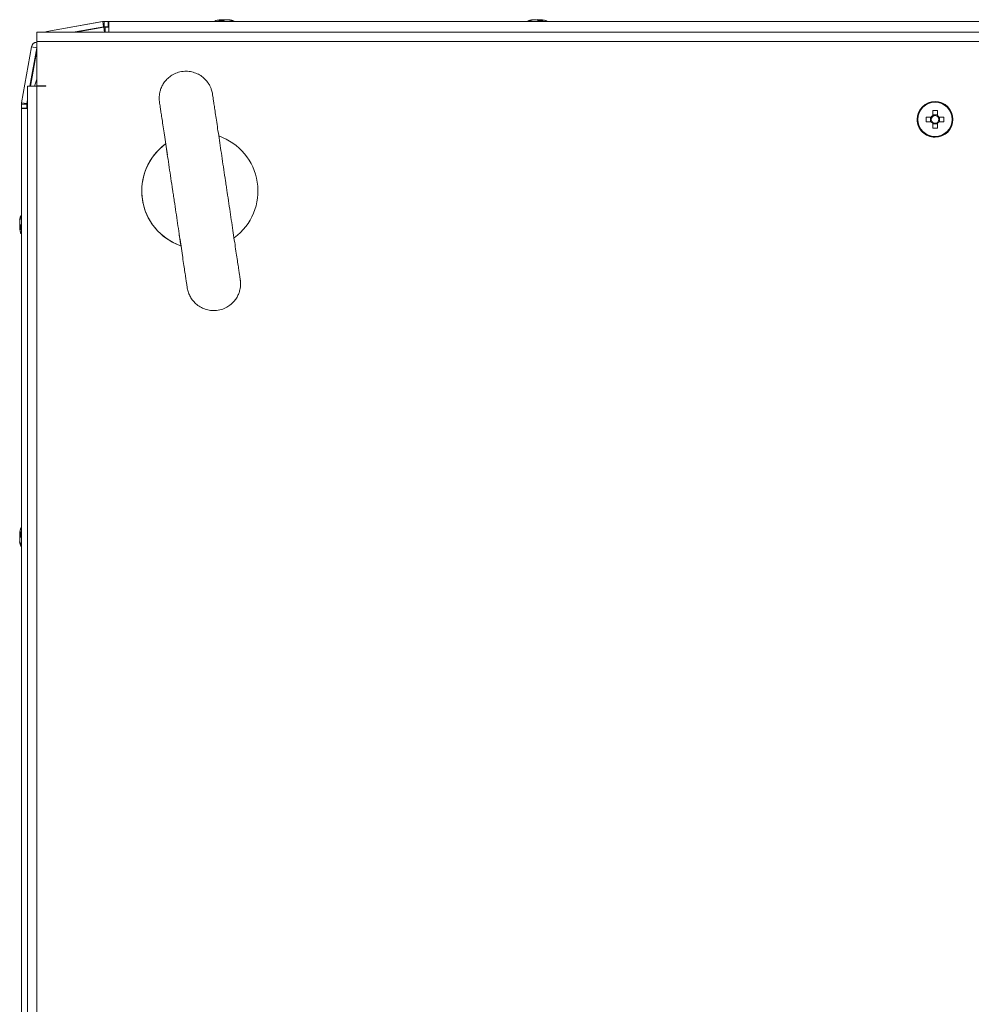
# Model space of a CAD drawing. Units: millimetres. Extents: x 63 to 8761, y 73 to 6228.
# Drawn here: x 999 to 1212, y 4797 to 5017 of the extents above; entities that cross this region are included whole.
import ezdxf

# ---------------------------------------------------------------- set-up
doc = ezdxf.new("R2010")
doc.units = ezdxf.units.MM
doc.header["$LTSCALE"] = 5

msp = doc.modelspace()

# ---------------------------------------------------------------- linework, layer by layer
at = {"color": 7, "linetype": 'Continuous', "lineweight": 18}
for p, q in [((1017.97, 5016.65, -200.31), (1005.5, 5014.45, -200.31)), ((1005.51, 5014.45, -200.31), (1017.99, 5016.65, -200.31)), ((1011.38, 5014.26, -200.31), (1018.2, 5015.46, -200.31)), ((1018.2, 5015.37, -200.31), (1011.94, 5014.26, -200.31)), ((1011.96, 5014.26, -200.31), (1018.21, 5015.37, -200.31)), ((1017.99, 5016.65, -200.31), (1017.97, 5016.65, -200.31)), ((1017.99, 5016.65, -200.31), (1018.19, 5015.48, -200.31)), ((1018.19, 5015.48, -200.31), (1018.2, 5015.46, -200.31)), ((1018.2, 5015.37, -200.31), (1018.21, 5015.37, -200.31)), ((1018.3, 5016.67, -200.31), (1018.29, 5016.67, -200.31)), ((1018.3, 5016.67, -200.31), (1018.3, 5015.47, -200.31)), ((1018.3, 5016.67, -200.31), (1019.22, 5016.67, -200.31)), ((1018.3, 5015.47, -200.31), (1018.36, 5015.47, -200.31)), ((1018.36, 5015.47, -200.31), (1019.22, 5015.47, -200.31)), ((1018.51, 5015.39, -200.31), (1018.53, 5015.39, -200.31)), ((1018.53, 5015.39, -200.31), (1019.32, 5015.39, -200.31)), ((1019.22, 5015.47, -200.31), (1019.22, 5016.67, -200.31)), ((1019.22, 5016.67, -200.31), (1019.32, 5016.67, -200.31)), ((1019.32, 5015.47, -200.31), (1019.22, 5015.47, -200.31)), ((1019.31, 5015.47, -200.31), (1019.31, 5015.39, -200.31)), ((1019.31, 5015.47, -200.31), (1019.31, 5015.39, -200.31)), ((1019.32, 5016.67, -200.31), (1019.32, 5015.47, -200.31)), ((1019.32, 5016.67, -200.31), (1391.12, 5016.67, -200.31)), ((1019.32, 5016.67, -200.31), (1019.32, 5015.47, -200.31)), ((1019.32, 5016.67, -200.31), (1019.32, 5016.67, -200.31)), ((1019.32, 5015.37, -200.31), (1019.32, 5015.47, -200.31)), ((1019.32, 5015.47, -200.31), (1019.32, 5015.47, -200.31)), ((1044.22, 5017.06, -200.31), (1044.42, 5017.06, -200.31)), ((1045.07, 5017.06, -200.31), (1044.61, 5017.06, -200.31)), ((1045.37, 5017.06, -200.31), (1045.83, 5017.06, -200.31)), ((1046.22, 5017.06, -200.31), (1046.02, 5017.06, -200.31)), ((1114.21, 5017.06, -200.31), (1114.22, 5017.06, -200.31)), ((1114.42, 5017.06, -200.31), (1114.22, 5017.06, -200.31)), ((1114.61, 5017.06, -200.31), (1115.07, 5017.06, -200.31)), ((1115.83, 5017.06, -200.31), (1115.38, 5017.06, -200.31)), ((1116.02, 5017.06, -200.31), (1116.22, 5017.06, -200.31)), ((1405.22, 5014.26, -200.31), (1003.22, 5014.26, -200.31)), ((1005.5, 5014.45, -200.31), (1005.51, 5014.45, -200.31)), ((1002.02, 5010.97, -200.31), (999.82, 4998.5, -200.31)), ((999.84, 4998.5, -200.31), (1002.04, 5010.97, -200.31)), ((1001.7, 5002.16, -200.31), (1003.22, 5010.77, -200.31)), ((1002.04, 5010.97, -200.31), (1002.02, 5010.97, -200.31)), ((1003.22, 5010.77, -200.31), (1002.04, 5010.97, -200.31)), ((1003.22, 5012.21, -200.31), (1003.22, 5002.26, -200.31)), ((1405.22, 5012.21, -200.31), (1003.22, 5012.21, -200.31)), ((1003.22, 5012.21, -200.31), (1003.22, 5002.26, -200.31)), ((1003.22, 5010.77, -200.31), (1003.22, 5010.77, -200.31)), ((1003.22, 5010.28, -200.31), (1001.79, 5002.16, -200.31)), ((1001.8, 5002.16, -200.31), (1003.22, 5010.2, -200.31)), ((1001.17, 5002.16, -200.31), (1001.17, 4622.36, -200.31)), ((1003.22, 5002.16, -200.31), (1001.17, 5002.16, -200.31)), ((1005.22, 5002.26, -200.31), (1003.22, 5002.26, -200.31)), ((1003.22, 5002.26, -200.31), (1003.22, 5002.26, -200.31)), ((1003.22, 5002.16, -200.31), (1003.22, 4622.36, -200.31)), ((1005.22, 5002.16, -200.31), (1003.22, 5002.16, -200.31)), ((1005.22, 5002.16, -200.31), (1005.22, 5002.26, -200.31)), ((1005.22, 5002.26, -200.31), (1005.22, 5002.16, -200.31)), ((999.8, 4998.18, -200.31), (999.8, 4997.26, -200.31)), ((999.81, 4998.18, -200.31), (999.8, 4998.18, -200.31)), ((999.81, 4997.26, -200.31), (999.81, 4998.18, -200.31)), ((999.81, 4998.18, -200.31), (1001.01, 4998.18, -200.31)), ((999.84, 4998.5, -200.31), (999.82, 4998.5, -200.31)), ((999.84, 4998.5, -200.31), (1001, 4998.29, -200.31)), ((1001, 4998.29, -200.31), (1001.02, 4998.29, -200.31)), ((1001.01, 4998.13, -200.31), (1001.01, 4998.18, -200.31)), ((1001.01, 4997.26, -200.31), (1001.01, 4998.13, -200.31)), ((1001.02, 4998.29, -200.31), (1001.17, 4999.15, -200.31)), ((1001.08, 4997.96, -200.31), (1001.08, 4997.16, -200.31)), ((1001.08, 4997.96, -200.31), (1001.09, 4997.96, -200.31)), ((1001.09, 4997.16, -200.31), (1001.09, 4997.96, -200.31)), ((1001.17, 4998.65, -200.31), (1001.1, 4998.27, -200.31)), ((1001.1, 4998.27, -200.31), (1001.12, 4998.27, -200.31)), ((1001.12, 4998.27, -200.31), (1001.17, 4998.57, -200.31)), ((1204.22, 4998.76, -200.31), (1204.22, 4998.76, -200.31)), ((999.8, 4997.16, -200.31), (999.8, 4997.26, -200.31)), ((999.8, 4997.26, -200.31), (999.8, 4997.26, -200.31)), ((999.8, 4997.16, -200.31), (999.8, 4973.68, -200.31)), ((999.8, 4997.16, -200.31), (999.8, 4997.16, -200.31)), ((999.81, 4997.26, -200.31), (999.81, 4997.26, -200.31)), ((999.81, 4997.16, -200.31), (999.81, 4997.26, -200.31)), ((999.81, 4997.26, -200.31), (1001.01, 4997.26, -200.31)), ((999.81, 4997.16, -200.31), (1001.17, 4997.16, -200.31)), ((999.81, 4625.36, -200.31), (999.81, 4997.16, -200.31)), ((999.81, 4997.16, -200.31), (999.81, 4997.16, -200.31)), ((1001.01, 4997.26, -200.31), (1001.01, 4997.16, -200.31)), ((1203.24, 4995.28, -200.31), (1203.24, 4994.25, -200.31)), ((1203.71, 4996.75, -200.31), (1203.71, 4995.63, -200.31)), ((1204.74, 4995.75, -200.31), (1203.71, 4995.75, -200.31)), ((1204.74, 4996.75, -200.31), (1204.74, 4995.75, -200.31)), ((1204.74, 4995.75, -200.31), (1204.74, 4995.44, -200.31)), ((1206.21, 4995.28, -200.31), (1205.09, 4995.28, -200.31)), ((1205.2, 4994.25, -200.31), (1205.2, 4995.28, -200.31)), ((1202.24, 4994.25, -200.31), (1203.35, 4994.25, -200.31)), ((1203.71, 4993.78, -200.31), (1204.74, 4993.78, -200.31)), ((1204.74, 4994.09, -200.31), (1204.74, 4993.78, -200.31)), ((1204.74, 4992.78, -200.31), (1204.74, 4993.78, -200.31)), ((1204.22, 4990.76, -200.31), (1204.22, 4990.76, -200.31)), ((1027.28, 4982.54, -200.31), (1027.28, 4982.54, -200.31)), ((999.41, 4972.26, -200.31), (999.41, 4972.06, -200.31)), ((999.41, 4972.26, -200.31), (999.41, 4972.06, -200.31)), ((999.41, 4971.42, -200.31), (999.41, 4971.88, -200.31)), ((999.41, 4971.42, -200.31), (999.41, 4971.88, -200.31)), ((999.41, 4971.11, -200.31), (999.41, 4970.65, -200.31)), ((999.41, 4971.11, -200.31), (999.41, 4970.65, -200.31)), ((999.41, 4971.11, -200.31), (999.41, 4970.65, -200.31)), ((999.42, 4972.26, -200.31), (999.42, 4972.06, -200.31)), ((999.42, 4971.42, -200.31), (999.42, 4971.88, -200.31)), ((999.42, 4971.42, -200.31), (999.42, 4971.88, -200.31)), ((999.42, 4971.42, -200.31), (999.42, 4971.88, -200.31)), ((999.42, 4971.11, -200.31), (999.42, 4970.65, -200.31)), ((999.42, 4971.11, -200.31), (999.42, 4970.65, -200.31)), ((1028.93, 4971.51, -200.31), (1028.93, 4971.51, -200.31)), ((999.41, 4970.27, -200.31), (999.41, 4970.46, -200.31)), ((999.41, 4970.27, -200.31), (999.41, 4970.46, -200.31)), ((999.42, 4970.27, -200.31), (999.42, 4970.46, -200.31)), ((999.42, 4970.27, -200.31), (999.42, 4970.46, -200.31)), ((999.8, 4968.84, -200.31), (999.8, 4903.68, -200.31)), ((999.41, 4902.26, -200.31), (999.41, 4902.06, -200.31)), ((999.41, 4901.42, -200.31), (999.41, 4901.88, -200.31)), ((999.42, 4901.88, -200.31), (999.42, 4901.42, -200.31)), ((999.42, 4900.65, -200.31), (999.42, 4901.11, -200.31)), ((999.42, 4900.46, -200.31), (999.42, 4900.27, -200.31)), ((999.8, 4898.84, -200.31), (999.8, 4723.68, -200.31))]:
    msp.add_line(p, q, dxfattribs=at)
at = {"color": 8, "linetype": 'Continuous', "lineweight": 18}
for p, q in [((1018.41, 5014.26, -200.31), (1018.21, 5015.37, -200.31)), ((1018.53, 5014.26, -200.31), (1018.53, 5015.39, -200.31)), ((1019.32, 5015.37, -200.31), (1019.32, 5014.26, -200.31)), ((1005.54, 5014.26, -200.31), (1005.51, 5014.45, -200.31)), ((1001.17, 4997.96, -200.31), (1001.09, 4997.96, -200.31)), ((1001.17, 4998.26, -200.31), (1001.12, 4998.27, -200.31)), ((999.8, 4980.06, -200.31), (999.8, 4980.03, -200.31)), ((999.8, 4980.06, -200.31), (999.8, 4980.03, -200.31)), ((999.8, 4980.06, -200.31), (999.8, 4980.03, -200.31)), ((999.8, 4980.06, -200.31), (999.8, 4980.03, -200.31)), ((999.81, 4980.06, -200.31), (999.81, 4980.03, -200.31)), ((999.81, 4980.06, -200.31), (999.81, 4980.03, -200.31)), ((999.8, 4892.46, -200.31), (999.8, 4892.49, -200.31)), ((999.81, 4892.46, -200.31), (999.81, 4892.5, -200.31))]:
    msp.add_line(p, q, dxfattribs=at)
at = {"color": 7, "linetype": 'Continuous', "lineweight": 18, "elevation": -200.31, "flags": 128}
for points in [[(1019.32, 5014.26), (1019.32, 5014.27), (1019.32, 5014.54), (1019.32, 5014.94), (1019.32, 5015.42), (1019.32, 5015.9), (1019.32, 5016.31), (1019.32, 5016.58), (1019.32, 5016.67)], [(1044.6, 5017.06), (1044.47, 5017.04), (1044.42, 5017.03)], [(1044.6, 5017.06), (1044.47, 5017.04), (1044.42, 5017.03)], [(1044.6, 5017.06), (1044.46, 5017.04), (1044.42, 5017.03)], [(1044.59, 5017.06), (1044.46, 5017.04), (1044.42, 5017.03)], [(1044.6, 5017.06), (1044.47, 5017.04), (1044.42, 5017.03)], [(1044.61, 5017.06), (1044.48, 5017.04), (1044.42, 5017.03)], [(1114.59, 5017.06), (1114.46, 5017.04), (1114.4, 5017.03)], [(1116.01, 5017.03), (1115.97, 5017.04), (1115.83, 5017.06)], [(1003.22, 5012.21), (1003.22, 5013), (1003.22, 5013.66), (1003.22, 5014.11), (1003.22, 5014.26), (1003.22, 5014.11), (1003.22, 5013.66), (1003.22, 5013), (1003.22, 5012.21)], [(1005.03, 5014.26), (1005.04, 5014.27), (1005.5, 5014.45)], [(1005.51, 5014.45), (1005.06, 5014.27), (1005.05, 5014.26)], [(1003.22, 5012.21), (1003.22, 5012.23), (1003.22, 5012.25), (1003.22, 5012.26), (1003.22, 5012.26), (1003.22, 5012.26), (1003.22, 5012.25), (1003.22, 5012.23), (1003.22, 5012.21)], [(1002.69, 5002.16), (1002.91, 5002.9), (1003.22, 5003.78)], [(1203.35, 4995.28), (1203.21, 4995.28), (1203.07, 4995.28), (1202.93, 4995.28), (1202.79, 4995.28), (1202.65, 4995.28), (1202.51, 4995.28), (1202.37, 4995.28), (1202.24, 4995.28)], [(1204.74, 4995.63), (1204.74, 4995.77), (1204.74, 4995.91), (1204.74, 4996.05), (1204.74, 4996.19), (1204.74, 4996.33), (1204.74, 4996.47), (1204.74, 4996.61), (1204.74, 4996.75)], [(1203.71, 4993.9), (1203.71, 4993.75), (1203.71, 4993.61), (1203.71, 4993.47), (1203.71, 4993.33), (1203.71, 4993.19), (1203.71, 4993.05), (1203.71, 4992.92), (1203.71, 4992.78)], [(1204.74, 4992.78), (1204.74, 4992.92), (1204.74, 4993.05), (1204.74, 4993.19), (1204.74, 4993.33), (1204.74, 4993.47), (1204.74, 4993.61), (1204.74, 4993.75), (1204.74, 4993.9)], [(1205.09, 4994.25), (1205.23, 4994.25), (1205.37, 4994.25), (1205.51, 4994.25), (1205.65, 4994.25), (1205.79, 4994.25), (1205.93, 4994.25), (1206.07, 4994.25), (1206.21, 4994.25)], [(999.8, 4973.65), (999.8, 4973.9), (999.8, 4975.53), (999.8, 4977), (999.8, 4978.22), (999.8, 4979.16), (999.8, 4979.78), (999.8, 4980.05), (999.8, 4980.06)], [(999.8, 4973.66), (999.8, 4973.9), (999.8, 4975.53), (999.8, 4977), (999.8, 4978.22), (999.8, 4979.16), (999.8, 4979.78), (999.8, 4980.05), (999.8, 4980.06)], [(999.8, 4973.67), (999.8, 4973.9), (999.8, 4975.53), (999.8, 4977), (999.8, 4978.22), (999.8, 4979.16), (999.8, 4979.78), (999.8, 4980.05), (999.8, 4980.06)], [(999.8, 4973.66), (999.8, 4973.9), (999.8, 4975.53), (999.8, 4977), (999.8, 4978.22), (999.8, 4979.16), (999.8, 4979.78), (999.8, 4980.05), (999.8, 4980.06)], [(999.8, 4980.03), (999.8, 4979.96), (999.8, 4979.52), (999.8, 4978.73), (999.8, 4977.64), (999.8, 4976.29), (999.8, 4974.73), (999.8, 4973.65)], [(999.8, 4980.03), (999.8, 4979.96), (999.8, 4979.52), (999.8, 4978.73), (999.8, 4977.64), (999.8, 4976.29), (999.8, 4974.73), (999.8, 4973.66)], [(999.8, 4980.03), (999.8, 4979.96), (999.8, 4979.52), (999.8, 4978.73), (999.8, 4977.64), (999.8, 4976.29), (999.8, 4974.73), (999.8, 4973.67)], [(999.8, 4980.03), (999.8, 4979.96), (999.8, 4979.52), (999.8, 4978.73), (999.8, 4977.64), (999.8, 4976.29), (999.8, 4974.73), (999.8, 4973.66)], [(999.81, 4973.68), (999.81, 4973.9), (999.81, 4975.53), (999.81, 4977), (999.81, 4978.22), (999.81, 4979.16), (999.81, 4979.78), (999.81, 4980.05), (999.81, 4980.06)], [(999.81, 4973.68), (999.81, 4973.9), (999.81, 4975.53), (999.81, 4977), (999.81, 4978.22), (999.81, 4979.16), (999.81, 4979.78), (999.81, 4980.05), (999.81, 4980.06)], [(999.81, 4980.03), (999.81, 4979.96), (999.81, 4979.52), (999.81, 4978.73), (999.81, 4977.64), (999.81, 4976.29), (999.81, 4974.73), (999.81, 4973.03), (999.81, 4971.26)], [(999.81, 4980.03), (999.81, 4979.96), (999.81, 4979.52), (999.81, 4978.73), (999.81, 4977.64), (999.81, 4976.29), (999.81, 4974.73), (999.81, 4973.68)], [(999.41, 4972.26), (999.41, 4972.25), (999.41, 4972.23), (999.41, 4972.21), (999.41, 4972.19), (999.41, 4972.16), (999.41, 4972.13), (999.41, 4972.1), (999.41, 4972.06)], [(999.41, 4971.88), (999.43, 4972.01), (999.44, 4972.07)], [(999.41, 4971.88), (999.43, 4972.01), (999.44, 4972.07)], [(999.41, 4971.88), (999.43, 4972.01), (999.44, 4972.07)], [(999.41, 4971.42), (999.41, 4971.48), (999.41, 4971.54), (999.41, 4971.6), (999.41, 4971.66), (999.41, 4971.72), (999.41, 4971.77), (999.41, 4971.82), (999.41, 4971.88)], [(999.42, 4972.26), (999.42, 4972.25), (999.42, 4972.23), (999.42, 4972.21), (999.42, 4972.19), (999.42, 4972.16), (999.42, 4972.13), (999.42, 4972.1), (999.42, 4972.06)], [(999.42, 4972.26), (999.42, 4972.25), (999.42, 4972.23), (999.42, 4972.21), (999.42, 4972.19), (999.42, 4972.16), (999.42, 4972.13), (999.42, 4972.1), (999.42, 4972.06)], [(999.42, 4971.88), (999.44, 4972.01), (999.45, 4972.07)], [(999.42, 4971.88), (999.44, 4972.01), (999.45, 4972.07)], [(999.42, 4971.11), (999.42, 4971.05), (999.42, 4970.99), (999.42, 4970.93), (999.42, 4970.87), (999.42, 4970.81), (999.42, 4970.75), (999.42, 4970.7), (999.42, 4970.65)], [(999.41, 4970.65), (999.43, 4970.52), (999.44, 4970.46)], [(999.41, 4970.65), (999.43, 4970.52), (999.44, 4970.46)], [(999.41, 4970.65), (999.43, 4970.52), (999.44, 4970.46)], [(999.41, 4970.27), (999.41, 4970.28), (999.41, 4970.29), (999.41, 4970.31), (999.41, 4970.33), (999.41, 4970.36), (999.41, 4970.39), (999.41, 4970.42), (999.41, 4970.46)], [(999.42, 4970.65), (999.44, 4970.52), (999.45, 4970.46)], [(999.42, 4970.65), (999.44, 4970.52), (999.45, 4970.46)], [(999.42, 4970.65), (999.44, 4970.52), (999.45, 4970.46)], [(999.42, 4970.27), (999.42, 4970.28), (999.42, 4970.29), (999.42, 4970.31), (999.42, 4970.33), (999.42, 4970.36), (999.42, 4970.39), (999.42, 4970.42), (999.42, 4970.46)], [(999.48, 4969.88), (999.57, 4969.55), (999.66, 4969.25)], [(999.49, 4969.88), (999.57, 4969.55), (999.65, 4969.27)], [(999.49, 4969.88), (999.57, 4969.55), (999.65, 4969.28)], [(999.8, 4962.46), (999.8, 4962.47), (999.8, 4962.74), (999.8, 4963.36), (999.8, 4964.3), (999.8, 4965.53), (999.8, 4966.99), (999.8, 4968.63), (999.8, 4968.87)], [(999.8, 4962.46), (999.8, 4962.47), (999.8, 4962.74), (999.8, 4963.36), (999.8, 4964.3), (999.8, 4965.53), (999.8, 4966.99), (999.8, 4968.63), (999.8, 4968.87)], [(999.8, 4962.46), (999.8, 4962.47), (999.8, 4962.74), (999.8, 4963.36), (999.8, 4964.3), (999.8, 4965.53), (999.8, 4966.99), (999.8, 4968.63), (999.8, 4968.86)], [(999.8, 4962.46), (999.8, 4962.47), (999.8, 4962.74), (999.8, 4963.36), (999.8, 4964.3), (999.8, 4965.53), (999.8, 4966.99), (999.8, 4968.63), (999.8, 4968.85)], [(999.81, 4962.46), (999.81, 4962.47), (999.81, 4962.74), (999.81, 4963.36), (999.81, 4964.3), (999.81, 4965.53), (999.81, 4966.99), (999.81, 4968.63), (999.81, 4968.85)], [(999.81, 4962.46), (999.81, 4962.47), (999.81, 4962.74), (999.81, 4963.36), (999.81, 4964.3), (999.81, 4965.53), (999.81, 4966.99), (999.81, 4968.63), (999.81, 4968.84)], [(999.8, 4910.06), (999.8, 4910.05), (999.8, 4909.78), (999.8, 4909.16), (999.8, 4908.22), (999.8, 4907), (999.8, 4905.53), (999.8, 4903.9), (999.8, 4903.65)], [(999.8, 4903.68), (999.8, 4904.73), (999.8, 4906.29), (999.8, 4907.64), (999.8, 4908.73), (999.8, 4909.52), (999.8, 4909.52)], [(999.81, 4910.06), (999.81, 4910.05), (999.81, 4909.78), (999.81, 4909.16), (999.81, 4908.22), (999.81, 4907), (999.81, 4905.53), (999.81, 4903.9), (999.81, 4903.68)], [(999.81, 4901.26), (999.81, 4903.03), (999.81, 4904.73), (999.81, 4906.29), (999.81, 4907.64), (999.81, 4908.73), (999.81, 4909.52), (999.81, 4909.54)], [(999.66, 4903.3), (999.65, 4903.25), (999.65, 4903.24)], [(999.41, 4901.11), (999.41, 4901.05), (999.41, 4900.99), (999.41, 4900.93), (999.41, 4900.87), (999.41, 4900.81), (999.41, 4900.75), (999.41, 4900.7), (999.41, 4900.65)], [(999.41, 4900.65), (999.43, 4900.52), (999.44, 4900.46)], [(999.42, 4902.06), (999.42, 4902.1), (999.42, 4902.13), (999.42, 4902.16), (999.42, 4902.19), (999.42, 4902.21), (999.42, 4902.23), (999.42, 4902.25), (999.42, 4902.26)], [(999.45, 4902.07), (999.44, 4902.01), (999.42, 4901.88)], [(999.81, 4892.5), (999.81, 4892.56), (999.81, 4893.01), (999.81, 4893.79), (999.81, 4894.88), (999.81, 4896.24), (999.81, 4897.79), (999.81, 4899.49), (999.81, 4901.26)], [(999.41, 4900.27), (999.41, 4900.28), (999.41, 4900.29), (999.41, 4900.31), (999.41, 4900.33), (999.41, 4900.36), (999.41, 4900.39), (999.41, 4900.42), (999.41, 4900.46)], [(999.8, 4898.88), (999.8, 4898.63), (999.8, 4896.99), (999.8, 4895.53), (999.8, 4894.3), (999.8, 4893.36), (999.8, 4892.74), (999.8, 4892.47), (999.8, 4892.46)], [(999.8, 4892.49), (999.8, 4892.56), (999.8, 4893.01), (999.8, 4893.79), (999.8, 4894.88), (999.8, 4896.24), (999.8, 4897.79), (999.8, 4898.84)], [(999.81, 4898.84), (999.81, 4898.63), (999.81, 4896.99), (999.81, 4895.53), (999.81, 4894.3), (999.81, 4893.36), (999.81, 4892.74), (999.81, 4892.47), (999.81, 4892.46)]]:
    msp.add_lwpolyline(points, dxfattribs=at)
at = {"color": 8, "linetype": 'Continuous', "lineweight": 18, "elevation": -200.31, "flags": 128}
for points in [[(999.81, 4971.26), (999.81, 4969.49), (999.81, 4967.79), (999.81, 4966.24), (999.81, 4964.88), (999.81, 4963.79), (999.81, 4963.01), (999.81, 4962.56), (999.81, 4962.46)], [(999.8, 4968.87), (999.8, 4967.79), (999.8, 4966.24), (999.8, 4964.88), (999.8, 4963.79), (999.8, 4963.01), (999.8, 4962.56), (999.8, 4962.46)], [(999.8, 4968.87), (999.8, 4967.79), (999.8, 4966.24), (999.8, 4964.88), (999.8, 4963.79), (999.8, 4963.01), (999.8, 4962.56), (999.8, 4962.46)], [(999.8, 4968.86), (999.8, 4967.79), (999.8, 4966.24), (999.8, 4964.88), (999.8, 4963.79), (999.8, 4963.01), (999.8, 4962.56), (999.8, 4962.46)], [(999.8, 4968.85), (999.8, 4967.79), (999.8, 4966.24), (999.8, 4964.88), (999.8, 4963.79), (999.8, 4963.01), (999.8, 4962.56), (999.8, 4962.46)], [(999.81, 4968.85), (999.81, 4967.79), (999.81, 4966.24), (999.81, 4964.88), (999.81, 4963.79), (999.81, 4963.01), (999.81, 4962.56), (999.81, 4962.46)], [(999.8, 4909.52), (999.8, 4909.96), (999.8, 4910.06)], [(999.81, 4909.54), (999.81, 4909.96), (999.81, 4910.06)]]:
    msp.add_lwpolyline(points, dxfattribs=at)
at = {"color": 7, "linetype": 'Continuous', "lineweight": 18}
for radius in [4, 3.85]:
    msp.add_circle((1204.22, 4994.76, -200.31), radius, dxfattribs=at)
for centre, radius, start, end in [((1018.29, 5014.87, -200.31), 1.8, 90, 100), ((1018.3, 5014.87, -200.31), 1.8, 90, 100), ((1018.3, 5014.87, -200.31), 0.6, 90, 100), ((1018.51, 5013.59, -200.31), 1.8, 90, 100), ((1018.53, 5013.59, -200.31), 1.8, 90, 100), ((1045.21, 5010.64, -200.31), 6.5, 102.2756, 111.8767), ((1045.21, 5010.64, -200.31), 6.5, 102.2756, 111.8767), ((1045.21, 5010.64, -200.31), 6.5, 102.2756, 111.8767), ((1045.21, 5010.64, -200.31), 6.5, 102.2756, 111.8767), ((1045.22, 5010.64, -200.31), 6.5, 102.2756, 111.8767), ((1045.22, 5010.64, -200.31), 6.5, 102.2756, 111.8767), ((1045.02, 5011.5, -200.31), 5.62, 98.2892, 102.2782), ((1045.03, 5011.5, -200.31), 5.62, 98.2894, 102.2779), ((1045.02, 5011.5, -200.31), 5.62, 98.2889, 102.2784), ((1045.02, 5011.5, -200.31), 5.62, 98.2894, 102.2779), ((1045.03, 5011.5, -200.31), 5.62, 98.2894, 102.2779), ((1045.03, 5011.5, -200.31), 5.62, 98.2892, 102.2782), ((1044.9, 5015.8, -200.31), 1.35, 110.876, 131.723), ((1044.48, 5010.65, -200.31), 6.18, 85.5667, 94.4333), ((1045.85, 5015.8, -200.31), 1.35, 110.8763, 131.7227), ((1044.67, 5015.99, -200.31), 1.14, 61.431, 69.9415), ((1045.76, 5015.99, -200.31), 1.14, 110.0548, 118.2721), ((1045.75, 5015.99, -200.31), 1.14, 110.0543, 118.1993), ((1045.76, 5015.99, -200.31), 1.14, 110.0592, 118.4911), ((1045.76, 5015.99, -200.31), 1.14, 110.0558, 118.4252), ((1045.76, 5015.99, -200.31), 1.14, 110.0577, 118.3412), ((1045.02, 5011.47, -200.31), 5.65, 70.8618, 81.6967), ((1045.4, 5011.47, -200.31), 5.65, 70.8617, 81.6969), ((1045.22, 5010.64, -200.31), 6.5, 68.1233, 77.7244), ((1047.06, 5015.82, -200.31), 1, 78.9852, 101.0148), ((1115.21, 5010.64, -200.31), 6.5, 102.2756, 111.8767), ((1115.22, 5010.64, -200.31), 6.5, 102.2751, 111.8767), ((1115.04, 5011.47, -200.31), 5.65, 98.3032, 109.1384), ((1113.38, 5015.82, -200.31), 1, 78.9857, 101.0143), ((1115.42, 5011.47, -200.31), 5.65, 98.3032, 109.1384), ((1115.02, 5011.5, -200.31), 5.62, 98.2893, 102.278), ((1114.59, 5015.8, -200.31), 1.35, 48.2787, 69.1243), ((1115.77, 5015.98, -200.31), 1.16, 110.102, 118.9228), ((1115.75, 5015.99, -200.31), 1.14, 110.0575, 118.5705), ((1115.96, 5010.65, -200.31), 6.18, 85.5666, 94.4334), ((1115.54, 5015.8, -200.31), 1.35, 48.2787, 69.1243), ((1115.41, 5011.5, -200.31), 5.62, 77.7242, 81.71), ((1115.22, 5010.64, -200.31), 6.5, 68.1233, 77.7249), ((1003.25, 5010.76, -200.31), 1.25, 91.5205, 170), ((1003.27, 5010.76, -200.31), 1.25, 92.2058, 170), ((1001.6, 4998.18, -200.31), 1.8, 170, 179.9915), ((1001.61, 4998.18, -200.31), 1.8, 170, 179.9915), ((1001.61, 4998.18, -200.31), 0.6, 170, 179.9915), ((1002.88, 4997.96, -200.31), 1.8, 170, 179.9915), ((1002.89, 4997.96, -200.31), 1.8, 170, 179.9915), ((1204.22, 4994.76, -200.31), 4, 90, 179.9915), ((1216.6, 4994.76, -200.31), 14.38, 177.9466, 182.0526), ((1204.22, 4994.76, -200.31), 1.01, 120.6865, 149.3126), ((1204.22, 4994.76, -200.31), 0.851, 142.7585, 217.2407), ((1204.22, 4994.76, -200.31), 0.851, 127.2407, 142.7585), ((1204.22, 4982.37, -200.31), 14.38, 87.948, 92.052), ((1204.22, 4994.76, -200.31), 0.851, 52.7585, 127.2407), ((1204.22, 4994.76, -200.31), 1.01, 30.6865, 59.3126), ((1204.22, 4994.76, -200.31), 0.851, 37.2407, 52.7585), ((1204.22, 4994.76, -200.31), 0.851, 322.7585, 37.2407), ((1191.83, 4994.76, -200.31), 14.38, 357.9479, 2.0513), ((1204.22, 4994.76, -200.31), 4, 179.9915, 270), ((1204.22, 4994.76, -200.31), 1.01, 210.6865, 239.3126), ((1204.22, 4994.76, -200.31), 0.851, 217.2407, 232.7585), ((1204.22, 4994.76, -200.31), 0.851, 232.7585, 307.2407), ((1204.22, 4994.76, -200.31), 1.01, 300.6865, 329.3126), ((1204.22, 4994.76, -200.31), 0.851, 307.2407, 322.7585), ((1039.72, 4978.76, -200.31), 13, 306.3891, 70.9702), ((1204.22, 5007.14, -200.31), 14.37, 267.9451, 272.0532), ((1039.72, 4978.76, -200.31), 13, 126.1073, 250.6092), ((1039.72, 4978.76, -200.31), 13, 126.05, 163.1034), ((1039.72, 4978.76, -200.31), 13, 163.1034, 213.9074), ((1005.01, 4971.44, -200.31), 5.65, 160.8594, 171.6994), ((1000.66, 4973.1, -200.31), 1, 168.986, 191.0162), ((1004.99, 4971.45, -200.31), 5.64, 162.948, 171.7049), ((1004.99, 4971.45, -200.31), 5.64, 162.9488, 171.7051), ((1004.98, 4971.45, -200.31), 5.64, 162.9488, 171.7051), ((1000.5, 4971.82, -200.31), 1.16, 200.123, 208.9079), ((1000.5, 4971.82, -200.31), 1.16, 200.1059, 209.065), ((1000.5, 4971.82, -200.31), 1.16, 200.1127, 209.194), ((1000.5, 4970.71, -200.31), 1.16, 150.8052, 159.8913), ((1000.5, 4970.71, -200.31), 1.16, 151.0922, 159.8801), ((1000.5, 4970.71, -200.31), 1.16, 150.957, 159.8753), ((1005, 4971.45, -200.31), 5.64, 162.9497, 171.7042), ((1004.99, 4971.45, -200.31), 5.64, 162.9488, 171.7051), ((1005.01, 4971.06, -200.31), 5.65, 160.8596, 171.6988), ((1000.49, 4971.81, -200.31), 1.14, 200.0607, 208.7034), ((1000.49, 4971.81, -200.31), 1.14, 200.0472, 208.8524), ((1000.68, 4971.9, -200.31), 1.35, 200.873, 221.727), ((1000.49, 4970.72, -200.31), 1.14, 151.2891, 159.9501), ((1000.49, 4970.72, -200.31), 1.15, 151.1675, 159.9361), ((1000.49, 4970.72, -200.31), 1.14, 151.436, 159.9473), ((1039.72, 4978.76, -200.31), 13, 213.9074, 250.8973), ((1004.98, 4971.08, -200.31), 5.62, 188.289, 192.2756), ((1004.97, 4971.08, -200.31), 5.62, 188.2876, 192.2792), ((1004.97, 4971.08, -200.31), 5.62, 188.289, 192.2756), ((1000.68, 4970.94, -200.31), 1.35, 200.8756, 221.7244), ((1004.97, 4971.07, -200.31), 5.61, 188.2841, 192.2805), ((1004.97, 4971.08, -200.31), 5.62, 188.2876, 192.2792), ((1004.98, 4971.08, -200.31), 5.62, 188.289, 192.2756), ((1005.83, 4971.26, -200.31), 6.5, 192.2764, 198.7532), ((1005.83, 4971.26, -200.31), 6.5, 192.2764, 198.8346), ((1005.83, 4971.26, -200.31), 6.5, 192.2764, 198.9159), ((1005.84, 4970.52, -200.31), 6.18, 175.5667, 184.4324), ((1005, 4901.44, -200.31), 5.65, 160.8606, 171.698), ((1005.83, 4901.26, -200.31), 6.5, 158.1285, 167.7257), ((1005.84, 4901.26, -200.31), 6.5, 158.4742, 167.7236), ((1000.48, 4901.81, -200.31), 1.14, 200.0592, 208.5673), ((1000.48, 4900.72, -200.31), 1.14, 151.4307, 159.944), ((1004.98, 4901.45, -200.31), 5.62, 167.7208, 171.7124), ((1000.68, 4901.58, -200.31), 1.35, 138.2741, 159.1268), ((1000.68, 4900.63, -200.31), 1.35, 138.2743, 159.1257), ((1000.49, 4901.81, -200.31), 1.14, 200.049, 207.8271), ((1005.01, 4901.46, -200.31), 5.65, 188.302, 199.1394), ((1005.84, 4902, -200.31), 6.18, 175.5661, 184.4339), ((1004.96, 4901.08, -200.31), 5.62, 188.2876, 192.2792), ((1005.01, 4901.08, -200.31), 5.65, 188.302, 199.1394), ((1000.66, 4899.42, -200.31), 1, 168.9857, 191.0121)]:
    msp.add_arc(centre, radius, start, end, dxfattribs=at)
for points, knots in [([(1044.43, 5016.67, -200.31), (1044.43, 5016.72, -200.31), (1044.43, 5016.85, -200.31), (1044.42, 5016.98, -200.31), (1044.42, 5017.06, -200.31)], [0, 0, 0, 0, 0.341342, 1, 1, 1, 1]), ([(1044.63, 5016.74, -200.31), (1044.63, 5016.77, -200.31), (1044.62, 5016.87, -200.31), (1044.61, 5016.98, -200.31), (1044.61, 5017.06, -200.31)], [0, 0, 0, 0, 0.19333, 1, 1, 1, 1]), ([(1115.83, 5017.06, -200.31), (1115.83, 5016.98, -200.31), (1115.82, 5016.85, -200.31), (1115.81, 5016.72, -200.31), (1115.8, 5016.67, -200.31)], [0, 0, 0, 0, 0.658657, 1, 1, 1, 1]), ([(1116.02, 5017.06, -200.31), (1116.02, 5016.98, -200.31), (1116.02, 5016.85, -200.31), (1116.01, 5016.72, -200.31), (1116.01, 5016.67, -200.31)], [0, 0, 0, 0, 0.658635, 1, 1, 1, 1]), ([(1045.66, 4979.65, -200.31), (1045.59, 4980.1, -200.31), (1045.39, 4981.39, -200.31), (1045.08, 4983.52, -200.31), (1044.71, 4986, -200.31), (1044.35, 4988.38, -200.31), (1044.01, 4990.63, -200.31), (1043.7, 4992.71, -200.31), (1043.42, 4994.6, -200.31), (1043.17, 4996.26, -200.31), (1042.96, 4997.67, -200.31), (1042.79, 4998.81, -200.31), (1042.66, 4999.67, -200.31), (1042.58, 5000.19, -200.31), (1042.54, 5000.48, -200.31), (1042.56, 5000.38, -200.31), (1042.55, 5000.44, -200.31), (1042.54, 5000.45, -200.31), (1042.54, 5000.49, -200.31), (1042.53, 5000.56, -200.31), (1042.47, 5000.9, -200.31), (1042.32, 5001.44, -200.31), (1042.02, 5002.16, -200.31), (1041.58, 5002.96, -200.31), (1040.89, 5003.81, -200.31), (1039.94, 5004.58, -200.31), (1038.84, 5005.15, -200.31), (1037.63, 5005.49, -200.31), (1036.29, 5005.58, -200.31), (1034.95, 5005.35, -200.31), (1033.74, 5004.85, -200.31), (1032.75, 5004.17, -200.31), (1031.98, 5003.39, -200.31), (1031.41, 5002.56, -200.31), (1031.01, 5001.73, -200.31), (1030.77, 5000.95, -200.31), (1030.65, 5000.24, -200.31), (1030.61, 4999.66, -200.31), (1030.62, 4999.2, -200.31), (1030.65, 4998.9, -200.31), (1030.67, 4998.74, -200.31), (1030.68, 4998.68, -200.31), (1030.68, 4998.67, -200.31), (1030.68, 4998.66, -200.31), (1030.68, 4998.66, -200.31), (1030.68, 4998.65, -200.31), (1030.68, 4998.64, -200.31), (1030.69, 4998.61, -200.31), (1030.72, 4998.41, -200.31), (1030.8, 4997.85, -200.31), (1030.93, 4996.98, -200.31), (1031.1, 4995.82, -200.31), (1031.32, 4994.39, -200.31), (1031.57, 4992.72, -200.31), (1031.85, 4990.82, -200.31), (1032.15, 4988.85, -200.31), (1032.35, 4987.45, -200.31), (1032.45, 4986.81, -200.31)], [0, 0, 0, 0, 0.01796, 0.052146, 0.086347, 0.120549, 0.15475, 0.188951, 0.223153, 0.257354, 0.291556, 0.325758, 0.359959, 0.394163, 0.428371, 0.436953, 0.437275, 0.437484, 0.43777, 0.438744, 0.440297, 0.451746, 0.460794, 0.471488, 0.487849, 0.504142, 0.51993, 0.53671, 0.553908, 0.573003, 0.590217, 0.60592, 0.620389, 0.633709, 0.645869, 0.656785, 0.666304, 0.674211, 0.680258, 0.684256, 0.686274, 0.686626, 0.686819, 0.686999, 0.68727, 0.68783, 0.689599, 0.699458, 0.73191, 0.766166, 0.800373, 0.834575, 0.868777, 0.90298, 0.937181, 0.971383, 1, 1, 1, 1]), ([(1042.55, 5000.39, -200.31), (1042.55, 5000.4, -200.31), (1042.55, 5000.41, -200.31), (1042.55, 5000.42, -200.31), (1042.55, 5000.41, -200.31), (1042.55, 5000.41, -200.31)], [0, 0, 0, 0, 0.4715781, 0.9278636, 1, 1, 1, 1]), ([(1030.68, 4998.64, -200.31), (1030.68, 4998.64, -200.31), (1030.68, 4998.64, -200.31), (1030.69, 4998.59, -200.31), (1030.72, 4998.39, -200.31), (1030.8, 4997.84, -200.31), (1030.93, 4996.97, -200.31), (1031.11, 4995.81, -200.31), (1031.32, 4994.37, -200.31), (1031.57, 4992.7, -200.31), (1031.86, 4990.79, -200.31), (1032.17, 4988.7, -200.31), (1032.51, 4986.44, -200.31), (1032.86, 4984.05, -200.31), (1033.23, 4981.57, -200.31), (1033.54, 4979.5, -200.31), (1033.8, 4977.82, -200.31), (1034.05, 4976.13, -200.31), (1034.37, 4974, -200.31), (1034.74, 4971.53, -200.31), (1035.09, 4969.15, -200.31), (1035.43, 4966.9, -200.31), (1035.74, 4964.82, -200.31), (1036.02, 4962.93, -200.31), (1036.27, 4961.27, -200.31), (1036.48, 4959.85, -200.31), (1036.65, 4958.71, -200.31), (1036.78, 4957.86, -200.31), (1036.86, 4957.32, -200.31), (1036.89, 4957.11, -200.31), (1036.89, 4957.12, -200.31), (1036.89, 4957.12, -200.31)], [0, 0, 0, 0, 0.000797, 0.014628, 0.049057, 0.08829, 0.127661, 0.167042, 0.206423, 0.245807, 0.285189, 0.324571, 0.363954, 0.403337, 0.44272, 0.482103, 0.500005, 0.520686, 0.560051, 0.599434, 0.638817, 0.6782, 0.717582, 0.756966, 0.796348, 0.835731, 0.875112, 0.914495, 0.953875, 0.993245, 1, 1, 1, 1]), ([(1203.54, 4995.28, -200.31), (1203.54, 4995.28, -200.31), (1203.48, 4995.28, -200.31), (1203.42, 4995.28, -200.31), (1203.36, 4995.28, -200.31), (1203.35, 4995.28, -200.31)], [0, 0, 0, 0, 0.0699798, 0.8866229, 1, 1, 1, 1]), ([(1203.71, 4995.63, -200.31), (1203.71, 4995.62, -200.31), (1203.71, 4995.57, -200.31), (1203.71, 4995.5, -200.31), (1203.71, 4995.44, -200.31), (1203.71, 4995.44, -200.31)], [0, 0, 0, 0, 0.113377, 0.93002, 1, 1, 1, 1]), ([(1204.74, 4995.44, -200.31), (1204.74, 4995.44, -200.31), (1204.74, 4995.5, -200.31), (1204.74, 4995.57, -200.31), (1204.74, 4995.62, -200.31), (1204.74, 4995.63, -200.31)], [0, 0, 0, 0, 0.06998, 0.886623, 1, 1, 1, 1]), ([(1205.09, 4995.28, -200.31), (1205.08, 4995.28, -200.31), (1205.02, 4995.28, -200.31), (1204.96, 4995.28, -200.31), (1204.9, 4995.28, -200.31), (1204.9, 4995.28, -200.31)], [0, 0, 0, 0, 0.113377, 0.93002, 1, 1, 1, 1]), ([(1203.35, 4994.25, -200.31), (1203.36, 4994.25, -200.31), (1203.42, 4994.25, -200.31), (1203.48, 4994.25, -200.31), (1203.54, 4994.25, -200.31), (1203.54, 4994.25, -200.31)], [0, 0, 0, 0, 0.1133771, 0.9300202, 1, 1, 1, 1]), ([(1203.71, 4994.09, -200.31), (1203.71, 4994.08, -200.31), (1203.71, 4994.02, -200.31), (1203.71, 4993.96, -200.31), (1203.71, 4993.9, -200.31), (1203.71, 4993.9, -200.31)], [0, 0, 0, 0, 0.0699798, 0.8866227, 1, 1, 1, 1]), ([(1204.74, 4993.9, -200.31), (1204.74, 4993.9, -200.31), (1204.74, 4993.96, -200.31), (1204.74, 4994.02, -200.31), (1204.74, 4994.08, -200.31), (1204.74, 4994.09, -200.31)], [0, 0, 0, 0, 0.113377, 0.93002, 1, 1, 1, 1]), ([(1204.9, 4994.25, -200.31), (1204.9, 4994.25, -200.31), (1204.96, 4994.25, -200.31), (1205.02, 4994.25, -200.31), (1205.08, 4994.25, -200.31), (1205.09, 4994.25, -200.31)], [0, 0, 0, 0, 0.06998, 0.886623, 1, 1, 1, 1]), ([(999.81, 4980.06, -200.31), (999.81, 4980.06, -200.31), (999.81, 4980.06, -200.31), (999.81, 4980.05, -200.31), (999.81, 4980.03, -200.31)], [0, 0, 0, 0, 0.048155, 1, 1, 1, 1]), ([(1035.12, 4968.94, -200.31), (1035.23, 4968.25, -200.31), (1035.44, 4966.81, -200.31), (1035.74, 4964.8, -200.31), (1036.02, 4962.91, -200.31), (1036.27, 4961.25, -200.31), (1036.48, 4959.84, -200.31), (1036.65, 4958.7, -200.31), (1036.78, 4957.85, -200.31), (1036.86, 4957.3, -200.31), (1036.89, 4957.14, -200.31), (1036.89, 4957.1, -200.31), (1036.89, 4957.1, -200.31), (1036.9, 4957.09, -200.31), (1036.9, 4957.08, -200.31), (1036.9, 4957.06, -200.31), (1036.93, 4956.86, -200.31), (1037.04, 4956.33, -200.31), (1037.34, 4955.5, -200.31), (1037.87, 4954.56, -200.31), (1038.59, 4953.69, -200.31), (1039.52, 4952.94, -200.31), (1040.6, 4952.38, -200.31), (1041.82, 4952.03, -200.31), (1043.16, 4951.95, -200.31), (1044.49, 4952.18, -200.31), (1045.71, 4952.68, -200.31), (1046.69, 4953.36, -200.31), (1047.47, 4954.14, -200.31), (1048.04, 4954.97, -200.31), (1048.43, 4955.8, -200.31), (1048.68, 4956.58, -200.31), (1048.8, 4957.28, -200.31), (1048.83, 4957.87, -200.31), (1048.82, 4958.32, -200.31), (1048.8, 4958.62, -200.31), (1048.78, 4958.78, -200.31), (1048.77, 4958.84, -200.31), (1048.76, 4958.86, -200.31), (1048.76, 4958.86, -200.31), (1048.76, 4958.87, -200.31), (1048.76, 4958.88, -200.31), (1048.76, 4958.88, -200.31), (1048.76, 4958.91, -200.31), (1048.73, 4959.12, -200.31), (1048.64, 4959.68, -200.31), (1048.51, 4960.55, -200.31), (1048.34, 4961.71, -200.31), (1048.13, 4963.13, -200.31), (1047.87, 4964.81, -200.31), (1047.59, 4966.71, -200.31), (1047.28, 4968.8, -200.31), (1046.94, 4971.06, -200.31), (1046.58, 4973.45, -200.31), (1046.21, 4975.93, -200.31), (1045.9, 4978.01, -200.31), (1045.71, 4979.25, -200.31), (1045.66, 4979.65, -200.31)], [0, 0, 0, 0, 0.0310542, 0.0652506, 0.0994471, 0.1336426, 0.1678398, 0.202036, 0.2362323, 0.270431, 0.3046338, 0.3105445, 0.3126527, 0.3130962, 0.3133153, 0.3135319, 0.3140145, 0.3213212, 0.3354556, 0.348703, 0.3643352, 0.3800824, 0.3959014, 0.41268, 0.4298759, 0.4489641, 0.4661717, 0.4818702, 0.4963347, 0.5096509, 0.5218075, 0.5327194, 0.5422342, 0.5501371, 0.5561789, 0.5601731, 0.5621874, 0.5625377, 0.562731, 0.5629107, 0.5631818, 0.563745, 0.5655193, 0.5754123, 0.607858, 0.6421087, 0.676311, 0.7105088, 0.7447051, 0.7789018, 0.8130978, 0.8472946, 0.8814904, 0.9156866, 0.9498831, 0.9840791, 1, 1, 1, 1]), ([(999.81, 4971.26, -200.31), (999.81, 4970.97, -200.31), (999.81, 4970.13, -200.31), (999.81, 4968.74, -200.31), (999.81, 4967.19, -200.31), (999.81, 4965.78, -200.31), (999.81, 4964.56, -200.31), (999.81, 4963.59, -200.31), (999.81, 4962.9, -200.31), (999.81, 4962.56, -200.31), (999.81, 4962.48, -200.31), (999.81, 4962.46, -200.31), (999.81, 4962.47, -200.31), (999.81, 4962.47, -200.31)], [0, 0, 0, 0, 0.063829, 0.185627, 0.307559, 0.429491, 0.551418, 0.673352, 0.795279, 0.917205, 0.978213, 0.993303, 1, 1, 1, 1]), ([(999.74, 4970.67, -200.31), (999.72, 4970.67, -200.31), (999.61, 4970.66, -200.31), (999.51, 4970.66, -200.31), (999.42, 4970.65, -200.31)], [0, 0, 0, 0, 0.19336, 1, 1, 1, 1]), ([(999.8, 4970.47, -200.31), (999.76, 4970.47, -200.31), (999.63, 4970.47, -200.31), (999.51, 4970.46, -200.31), (999.42, 4970.46, -200.31)], [0, 0, 0, 0, 0.327318, 1, 1, 1, 1]), ([(999.81, 4910.06, -200.31), (999.81, 4910.06, -200.31), (999.81, 4910.06, -200.31), (999.81, 4910.01, -200.31), (999.81, 4909.89, -200.31), (999.81, 4909.6, -200.31), (999.81, 4909.5, -200.31)], [0, 0, 0, 0, 0.009511, 0.209714, 0.719548, 1, 1, 1, 1]), ([(999.42, 4902.06, -200.31), (999.51, 4902.06, -200.31), (999.63, 4902.06, -200.31), (999.76, 4902.05, -200.31), (999.8, 4902.05, -200.31)], [0, 0, 0, 0, 0.684554, 1, 1, 1, 1]), ([(999.42, 4901.88, -200.31), (999.51, 4901.87, -200.31), (999.61, 4901.86, -200.31), (999.72, 4901.85, -200.31), (999.74, 4901.85, -200.31)], [0, 0, 0, 0, 0.806667, 1, 1, 1, 1]), ([(999.81, 4892.51, -200.31), (999.81, 4892.49, -200.31), (999.81, 4892.47, -200.31), (999.81, 4892.46, -200.31), (999.81, 4892.47, -200.31), (999.81, 4892.47, -200.31)], [0, 0, 0, 0, 0.532359, 0.856453, 1, 1, 1, 1])]:
    msp.add_open_spline(points, degree=3, knots=knots, dxfattribs=at)

doc.saveas('drawing.dxf')
